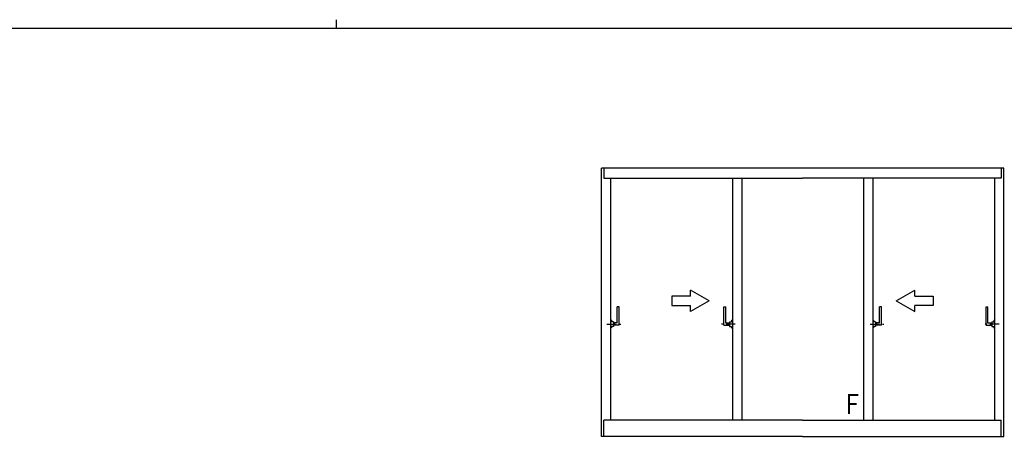
# Model space of a CAD drawing. Extents: x 0 to 793, y 0 to 564.
# Drawn here: x 286 to 603, y 430 to 564 of the extents above; entities that cross this region are included whole.
import ezdxf

# ---------------------------------------------------------------- set-up
doc = ezdxf.new("R2010")
doc.units = 0
doc.linetypes.add('ITTENSAP', pattern=[5.5, 3, -1, 0.5, -1])
doc.layers.add('YKK_A1', color=4, linetype='CONTINUOUS')
doc.layers.add('YKK_ZWAK', color=7, linetype='CONTINUOUS')
doc.styles.get("Standard").update_dxf_attribs({"font": 'ROMANS.SHX', "bigfont": 'EXTFONT.SHX'})

# ---------------------------------------------------------------- blocks, each defined once
blk = doc.blocks.new('A201')
at = {"layer": 'YKK_ZWAK', "color": 8, "linetype": 'Continuous'}
blk.add_line((296.010007, 411.99951), (296.010007, 409.99951), dxfattribs=at)
at = {"layer": 'YKK_ZWAK', "color": 254, "linetype": 'Continuous'}
blk.add_line((571.000014, 409.99951), (21.000001, 409.99951), dxfattribs=at)

msp = doc.modelspace()

# ---------------------------------------------------------------- linework, layer by layer
at = {"layer": 'YKK_A1'}
for p, q in [((473.3, 429.72), (473.3, 516.32)), ((603.05, 516.32), (473.3, 516.32)), ((474.15, 516.32), (474.15, 513.07)), ((602.2, 516.32), (602.2, 513.07)), ((603.05, 429.72), (603.05, 516.32)), ((474.15, 513.07), (538.18, 513.07)), ((476.3, 513.07), (476.3, 434.97)), ((515.55, 513.07), (515.55, 434.97)), ((518.55, 513.07), (518.55, 434.97)), ((602.2, 513.07), (538.18, 513.07)), ((557.8, 513.07), (557.8, 434.97)), ((560.8, 513.07), (560.8, 434.97)), ((600.05, 513.07), (600.05, 434.97)), ((502.05, 474.97), (502.05, 476.93)), ((508.05, 473.47), (502.05, 476.93)), ((568.3, 473.47), (574.3, 476.93)), ((574.3, 474.97), (574.3, 476.93)), ((502.05, 474.97), (496.05, 474.97)), ((496.05, 474.97), (496.05, 471.97)), ((508.05, 473.47), (502.05, 470.01)), ((568.3, 473.47), (574.3, 470.01)), ((574.3, 474.97), (580.3, 474.97)), ((580.3, 474.97), (580.3, 471.97)), ((478.45, 466.21), (478.45, 471.47)), ((479.05, 471.47), (478.45, 471.47)), ((479.05, 465.59), (479.05, 471.47)), ((496.05, 471.97), (502.05, 471.97)), ((502.05, 470.01), (502.05, 471.97)), ((512.8, 465.59), (512.8, 471.47)), ((512.8, 471.47), (513.4, 471.47)), ((513.4, 466.21), (513.4, 471.47)), ((562.95, 466.21), (562.95, 471.47)), ((563.55, 471.47), (562.95, 471.47)), ((563.55, 465.59), (563.55, 471.47)), ((574.3, 470.01), (574.3, 471.97)), ((580.3, 471.97), (574.3, 471.97)), ((597.3, 465.59), (597.3, 471.47)), ((597.3, 471.47), (597.9, 471.47)), ((597.9, 466.21), (597.9, 471.47)), ((476.55, 467.22), (476.3, 467.22)), ((476.55, 467.22), (476.55, 466.72)), ((477.2, 466.72), (476.55, 466.72)), ((477.2, 466.72), (477.2, 465.22)), ((514.65, 466.72), (514.65, 465.22)), ((514.65, 466.72), (515.3, 466.72)), ((515.3, 467.22), (515.3, 466.72)), ((515.3, 467.22), (515.55, 467.22)), ((561.05, 467.22), (560.8, 467.22)), ((561.05, 467.22), (561.05, 466.72)), ((561.7, 466.72), (561.05, 466.72)), ((561.7, 466.72), (561.7, 465.22)), ((599.15, 466.72), (599.15, 465.22)), ((599.15, 466.72), (599.8, 466.72)), ((599.8, 467.22), (599.8, 466.72)), ((599.8, 467.22), (600.05, 467.22)), ((476.55, 464.72), (476.3, 464.72)), ((476.55, 465.22), (476.55, 464.72)), ((477.2, 465.22), (476.55, 465.22)), ((478.45, 466.34), (477.2, 466.34)), ((479.05, 465.59), (477.2, 465.59)), ((477.35, 465.59), (477.35, 466.34)), ((477.55, 465.59), (477.55, 466.34)), ((512.8, 465.59), (514.65, 465.59)), ((513.4, 466.34), (514.65, 466.34)), ((514.3, 465.59), (514.3, 466.34)), ((514.5, 465.59), (514.5, 466.34)), ((514.65, 465.22), (515.3, 465.22)), ((515.3, 465.22), (515.3, 464.72)), ((515.3, 464.72), (515.55, 464.72)), ((561.05, 464.72), (560.8, 464.72)), ((561.05, 465.22), (561.05, 464.72)), ((561.7, 465.22), (561.05, 465.22)), ((562.95, 466.34), (561.7, 466.34)), ((563.55, 465.59), (561.7, 465.59)), ((561.85, 465.59), (561.85, 466.34)), ((562.05, 465.59), (562.05, 466.34)), ((597.3, 465.59), (599.15, 465.59)), ((597.9, 466.34), (599.15, 466.34)), ((598.8, 465.59), (598.8, 466.34)), ((599, 465.59), (599, 466.34)), ((599.15, 465.22), (599.8, 465.22)), ((599.8, 465.22), (599.8, 464.72)), ((599.8, 464.72), (600.05, 464.72)), ((538.18, 434.97), (474.15, 434.97)), ((474.15, 429.72), (474.15, 434.97)), ((538.18, 434.97), (602.2, 434.97)), ((602.2, 429.72), (602.2, 434.97)), ((538.18, 429.72), (473.3, 429.72)), ((538.18, 429.72), (603.05, 429.72))]:
    msp.add_line(p, q, dxfattribs=at)
at = {"layer": 'YKK_A1', "linetype": 'ITTENSAP'}
for p, q in [((475.07, 465.97), (480.07, 465.97)), ((516.48, 465.97), (511.73, 465.97)), ((559.9, 465.97), (564.35, 465.97)), ((601.49, 465.97), (596.57, 465.97))]:
    msp.add_line(p, q, dxfattribs=at)

# ---------------------------------------------------------------- block references
at = {"layer": 'YKK_ZWAK', "xscale": 1.4, "yscale": 1.4, "zscale": 1.4}
msp.add_blockref('A201', (-26.6, -12.6), dxfattribs=at)

# ---------------------------------------------------------------- texts
at = {"layer": 'YKK_A1', "width": 0.766871}
msp.add_text('Ｆ', height=6.52, dxfattribs=at).set_placement((550.78, 436.88))

doc.saveas('drawing.dxf')
